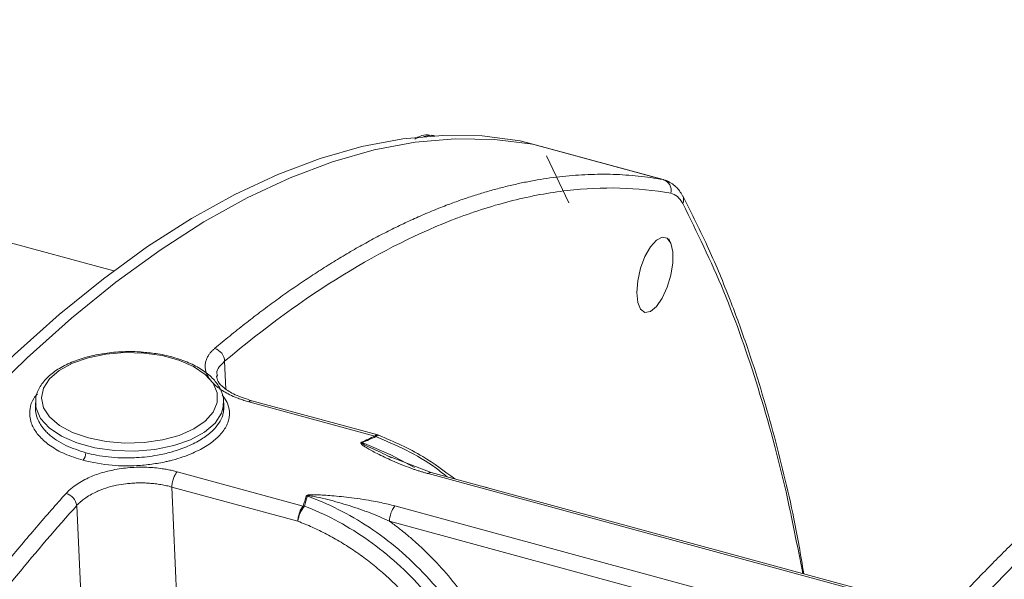
# Model space of a CAD drawing. Units: millimetres. Extents: x 0 to 420, y 0 to 297.
# Drawn here: x 308 to 327, y 121 to 132 of the extents above; entities that cross this region are included whole.
import ezdxf

# ---------------------------------------------------------------- set-up
doc = ezdxf.new("R2010")
doc.units = ezdxf.units.MM
doc.linetypes.add('SLD-Durchgehend', pattern=[0])

msp = doc.modelspace()

# ---------------------------------------------------------------- linework, layer by layer
at = {"color": 7, "linetype": 'SLD-Durchgehend', "lineweight": 15}
for p, q in [((310.16799, 126.9625), (292.69581, 131.71107)), ((316.22715, 129.51699), (316.21164, 129.5212)), ((317.84818, 129.42202), (317.87079, 129.4133)), ((318.10761, 129.35258), (317.87177, 129.41668)), ((318.08402, 129.35793), (318.10663, 129.3492)), ((318.08402, 129.35793), (318.10697, 129.3503)), ((320.58847, 128.67834), (318.10761, 129.35258)), ((318.34309, 129.13496), (318.76753, 128.25086)), ((320.68994, 127.49295), (320.65737, 127.56506)), ((320.33518, 126.21045), (320.34287, 126.21589)), ((315.15625, 123.85992), (312.77465, 124.50719)), ((308.6882, 124.4666), (308.6882, 124.33208)), ((308.68967, 124.42933), (308.6882, 124.4666)), ((312.24375, 124.4666), (312.24094, 124.41508)), ((312.24375, 124.33208), (312.24375, 124.4666)), ((315.15541, 123.85561), (315.17314, 123.85043)), ((316.16317, 123.15099), (315.32682, 123.47192)), ((315.41568, 123.42803), (315.33927, 123.46483)), ((325.89502, 120.50609), (316.16336, 123.15094))]:
    msp.add_line(p, q, dxfattribs=at)
at = {"color": 8, "linetype": 'SLD-Durchgehend', "lineweight": 0}
for p, q in [((317.84818, 129.42202), (318.08402, 129.35793)), ((320.55008, 128.6877), (318.08402, 129.35793)), ((320.55008, 128.6877), (320.57179, 128.67697)), ((312.26257, 125.25256), (312.28568, 124.72818)), ((315.10225, 123.83936), (312.72065, 124.48663)), ((311.3649, 123.16338), (313.7465, 122.51611)), ((325.86777, 120.47583), (316.10682, 123.12865)), ((311.26494, 122.87547), (311.36722, 120.56285)), ((311.26495, 122.87547), (313.64655, 122.2282)), ((317.1737, 122.87635), (317.2989, 122.84233)), ((309.46822, 122.52518), (309.63422, 118.78245)), ((325.30289, 119.84856), (315.48109, 122.51791)), ((315.37911, 122.22793), (325.07973, 119.59151))]:
    msp.add_line(p, q, dxfattribs=at)
at = {"color": 7, "linetype": 'SLD-Durchgehend', "lineweight": 15, "flags": 128}
for points in [[(297.89518, 109.94729), (298.61708, 111.44713), (299.35773, 112.9048), (300.11564, 114.31734), (300.88926, 115.68188), (301.67704, 116.99568), (302.47737, 118.25605), (303.28863, 119.46045), (304.10918, 120.60644), (304.93735, 121.69169), (305.77147, 122.71401), (306.60985, 123.67132), (307.45079, 124.56168), (308.29258, 125.3833), (309.13351, 126.13449), (309.97189, 126.81374), (310.80601, 127.41968), (311.63419, 127.95108), (312.45473, 128.40685), (313.266, 128.78608), (314.06633, 129.088), (314.8541, 129.312), (315.62773, 129.45761), (316.38563, 129.52455), (317.12628, 129.51268), (317.84818, 129.42202)], [(298.13103, 109.88319), (298.85292, 111.38303), (299.59358, 112.8407), (300.35148, 114.25324), (301.12511, 115.61779), (301.91288, 116.93158), (302.71321, 118.19195), (303.52447, 119.39636), (304.34502, 120.54234), (305.1732, 121.6276), (306.00732, 122.64991), (306.8457, 123.60722), (307.68663, 124.49759), (308.52842, 125.3192), (309.36936, 126.07039), (310.20773, 126.74965), (311.04186, 127.35559), (311.87003, 127.88698), (312.69058, 128.34276), (313.50184, 128.72199), (314.30217, 129.0239), (315.08995, 129.2479), (315.86357, 129.39351), (316.62148, 129.46045), (317.36213, 129.44858), (318.08402, 129.35793)], [(318.08402, 129.35793), (317.36213, 129.44858), (316.62148, 129.46045), (315.86357, 129.39351), (315.08995, 129.2479), (314.30217, 129.0239), (313.50184, 128.72199), (312.69058, 128.34276), (311.87003, 127.88698), (311.04186, 127.35559), (310.20773, 126.74965), (309.36936, 126.07039), (308.52842, 125.3192), (307.68663, 124.49759), (306.8457, 123.60722), (306.00732, 122.64991), (305.1732, 121.6276), (304.34502, 120.54234), (303.52447, 119.39636), (302.71321, 118.19195), (301.91288, 116.93158), (301.12511, 115.61779), (300.35148, 114.25324), (299.59358, 112.8407), (298.85292, 111.38303), (298.13103, 109.88319)], [(320.04925, 126.5531), (320.06785, 126.77594), (320.12163, 127.01093), (320.20475, 127.23262), (320.30823, 127.41697), (320.42083, 127.54401), (320.53036, 127.59997), (320.62495, 127.57879), (320.69434, 127.48276), (320.73103, 127.32229), (320.73103, 127.11477), (320.69434, 126.88269), (320.62495, 126.65119), (320.53036, 126.44536), (320.42083, 126.28752), (320.30823, 126.19475), (320.20475, 126.17712), (320.12163, 126.23653), (320.06785, 126.36656), (320.04925, 126.5531)]]:
    msp.add_lwpolyline(points, dxfattribs=at)
at = {"color": 8, "linetype": 'SLD-Durchgehend', "lineweight": 0, "flags": 128}
for points in [[(316.21164, 129.5212), (316.16987, 129.52855), (316.02706, 129.50252)], [(309.68815, 123.80266), (309.38946, 123.90653), (309.14111, 124.04104), (308.95471, 124.1999), (308.83897, 124.37569), (308.79931, 124.56018), (308.83758, 124.74475), (308.952, 124.92076), (309.1372, 125.07999), (309.38454, 125.215), (309.68244, 125.31946), (310.01698, 125.3885), (310.37252, 125.41889), (310.73242, 125.4092), (311.07987, 125.35989), (311.39861, 125.27326), (311.67374, 125.15337), (311.8924, 125.00581), (312.04436, 124.8375), (312.12252, 124.6563), (312.12322, 124.47069), (312.04642, 124.28933), (311.89573, 124.12072), (311.67819, 123.97273), (311.40396, 123.85229), (311.08587, 123.76503), (310.7388, 123.71502), (310.37897, 123.70461), (310.02321, 123.73429), (309.68815, 123.80266)], [(312.24094, 124.41508), (312.20293, 124.2715), (312.08089, 124.08375), (311.88333, 123.9139), (311.61951, 123.7699), (311.30174, 123.65847), (310.9449, 123.58483), (310.56566, 123.55242), (310.18176, 123.56275), (309.81115, 123.61535), (309.47116, 123.70775), (309.17769, 123.83564), (308.94445, 123.99303), (308.78236, 124.17256), (308.69899, 124.36584), (308.68967, 124.42933)], [(315.84894, 123.24241), (315.40396, 123.48647), (314.86262, 123.71429)]]:
    msp.add_lwpolyline(points, dxfattribs=at)
at = {"color": 8, "linetype": 'SLD-Durchgehend', "lineweight": 0}
for centre, radius, start, end in [((320.48458, 128.48152), 0.21634, 345.747188, 72.376285), ((320.76575, 128.30398), 0.17068, 335.463268, 27.141124), ((311.99985, 125.24235), 0.26292, 2.225604, 73.726252), ((312.76669, 124.44688), 0.06083, 82.507253, 139.198267), ((315.01478, 123.67148), 0.1893, 56.209176, 62.480749), ((314.7618, 123.55603), 0.18765, 57.500662, 62.341021), ((309.40466, 123.52312), 0.23192, 321.906372, 0.071119), ((316.15515, 123.08892), 0.06256, 82.454878, 140.58175), ((309.18986, 122.4814), 0.28178, 8.937872, 74.627067), ((313.78523, 122.44399), 0.26119, 81.126027, 85.433802), ((314.17822, 122.16413), 0.53551, 139.36423, 173.129407), ((315.83692, 122.22986), 0.45781, 141.009256, 180.241794)]:
    msp.add_arc(centre, radius, start, end, dxfattribs=at)
at = {"color": 7, "linetype": 'SLD-Durchgehend', "lineweight": 15}
for points, knots in [([(316.20745, 129.51779), (316.16024, 129.526), (316.06002, 129.54344), (315.93922, 129.50875), (315.8748, 129.46345), (315.85653, 129.45061)], [0, 0, 0, 0, 0.38953573, 0.82690438, 1, 1, 1, 1]), ([(320.91764, 128.38183), (320.87913, 128.44419), (320.79638, 128.57819), (320.66683, 128.64102), (320.59757, 128.67462)], [0, 0, 0, 0, 0.46534815, 1, 1, 1, 1]), ([(323.20835, 121.23627), (323.14881, 121.58583), (323.03883, 122.23155), (322.83392, 123.11443), (322.62612, 123.93611), (322.39371, 124.74441), (322.12576, 125.57626), (321.80202, 126.462), (321.40243, 127.42498), (321.08682, 128.04796), (320.91901, 128.37919)], [0, 0, 0, 0, 0.12359508, 0.22830036, 0.3345601, 0.4424732, 0.55429737, 0.68315458, 0.83153813, 1, 1, 1, 1]), ([(310.72196, 125.42326), (310.69911, 125.42597), (310.56158, 125.44229), (310.29918, 125.43623), (309.95181, 125.40276), (309.62309, 125.33002), (309.32671, 125.22415), (309.07381, 125.08668), (308.87357, 124.92089), (308.74185, 124.73138), (308.68108, 124.5589), (308.69457, 124.45633), (308.69891, 124.42336)], [0, 0, 0, 0, 0.02287302, 0.13763352, 0.25244023, 0.36744439, 0.48288357, 0.59901137, 0.71595915, 0.83275877, 0.94623761, 1, 1, 1, 1]), ([(312.23272, 124.40643), (312.23745, 124.45394), (312.24872, 124.56717), (312.18343, 124.74258), (312.05729, 124.91999), (311.86823, 125.07929), (311.62287, 125.21635), (311.32942, 125.32347), (311.02478, 125.39608), (310.81507, 125.4149), (310.72196, 125.42326)], [0, 0, 0, 0, 0.091739461, 0.218621302, 0.346545811, 0.479499509, 0.616159937, 0.753595505, 0.890595744, 1, 1, 1, 1]), ([(312.7749, 124.50712), (312.66386, 124.54319), (312.44857, 124.61313), (312.24154, 124.7465), (312.12567, 124.87053), (312.11493, 124.94065), (312.1097, 124.97479)], [0, 0, 0, 0, 0.27290546, 0.5291171, 0.77068299, 1, 1, 1, 1]), ([(330.72484, 124.95257), (330.46575, 124.74671), (329.98042, 124.36108), (329.32151, 123.80671), (328.76859, 123.32474), (328.31735, 122.91799), (327.95208, 122.57986), (327.5868, 122.23422), (327.15091, 121.81111), (326.58991, 121.24702), (325.9233, 120.54531), (325.15939, 119.70011), (324.63956, 119.07521), (324.36099, 118.74033)], [0, 0, 0, 0, 0.10899224, 0.20417418, 0.28559382, 0.35328122, 0.40725364, 0.4524555, 0.52222155, 0.61181534, 0.72126406, 0.85062501, 1, 1, 1, 1]), ([(315.12006, 123.8288), (315.13277, 123.83892), (315.15231, 123.85448), (315.17181, 123.85624), (315.17864, 123.85162), (315.18115, 123.84993)], [0, 0, 0, 0, 0.54096152, 0.83196865, 1, 1, 1, 1]), ([(316.60997, 123.02956), (316.41266, 123.17746), (315.96088, 123.5161), (315.46237, 123.73034), (315.18157, 123.85101)], [0, 0, 0, 0, 0.43673265, 1, 1, 1, 1])]:
    msp.add_open_spline(points, degree=3, knots=knots, dxfattribs=at)
at = {"color": 8, "linetype": 'SLD-Durchgehend', "lineweight": 0}
for points, knots in [([(312.07353, 125.49473), (312.12105, 125.53449), (312.21615, 125.61406), (312.35876, 125.73084), (312.50144, 125.84585), (312.64418, 125.95885), (312.78698, 126.0699), (312.92981, 126.17897), (313.07269, 126.28603), (313.21559, 126.39107), (313.3585, 126.49409), (313.50142, 126.59505), (313.64434, 126.69395), (313.78725, 126.79078), (313.93014, 126.8855), (314.07299, 126.97812), (314.2158, 127.06861), (314.35857, 127.15696), (314.50127, 127.24315), (314.6439, 127.32717), (314.78645, 127.409), (314.92892, 127.48863), (315.07128, 127.56604), (315.21353, 127.64122), (315.35566, 127.71416), (315.49766, 127.78483), (315.63952, 127.85323), (315.78123, 127.91934), (315.92278, 127.98314), (316.06415, 128.04462), (316.20534, 128.10377), (316.34634, 128.16057), (316.52054, 128.22793), (316.72794, 128.30354), (316.9684, 128.38439), (317.209, 128.45837), (317.44968, 128.52533), (317.69037, 128.58511), (317.93099, 128.63757), (318.17147, 128.68256), (318.41173, 128.71993), (318.65169, 128.74953), (318.89128, 128.77121), (319.13042, 128.78483), (319.36901, 128.79024), (319.60698, 128.78729), (319.84426, 128.77588), (320.08069, 128.75566), (320.31641, 128.72728), (320.47205, 128.70092), (320.55008, 128.6877)], [0, 0, 0, 0, 0.01572518, 0.03147349, 0.04724494, 0.06303953, 0.07885727, 0.09469814, 0.11056215, 0.1264493, 0.14235959, 0.15829302, 0.1742496, 0.19022932, 0.20623217, 0.22225817, 0.23830732, 0.2543796, 0.27047503, 0.2865936, 0.30273532, 0.31890018, 0.33508818, 0.35129933, 0.36753363, 0.38379107, 0.40007165, 0.41637538, 0.43270226, 0.44905228, 0.46542545, 0.48182177, 0.49824123, 0.52636977, 0.55467164, 0.58314683, 0.61179536, 0.64061723, 0.66961242, 0.69878096, 0.72812283, 0.75763803, 0.78732658, 0.81718847, 0.8472237, 0.87743227, 0.90781418, 0.93836944, 0.96909805, 1, 1, 1, 1]), ([(312.26257, 125.25256), (313.01969, 125.88901), (313.7638, 126.43062), (315.22705, 127.3314), (315.9462, 127.69056), (317.00622, 128.09177), (317.35643, 128.20251), (317.877, 128.33348), (318.04973, 128.37128), (318.39358, 128.43497), (318.56428, 128.46079), (319.41004, 128.55958), (320.06366, 128.54232), (320.69426, 128.42826)], [0, 0, 0, 0, 0.25, 0.25, 0.5, 0.5, 0.625, 0.625, 0.6875, 0.6875, 0.75, 0.75, 1, 1, 1, 1]), ([(320.92102, 128.2331), (320.89111, 128.28941), (320.85713, 128.3337), (320.78138, 128.39908), (320.73924, 128.42012), (320.69426, 128.42826)], [0, 0, 0, 0, 0.5, 0.5, 1, 1, 1, 1]), ([(323.18692, 121.24209), (323.08582, 121.76203), (322.84623, 122.99413), (322.35387, 124.78527), (321.71177, 126.62663), (321.18682, 127.69309), (320.92102, 128.2331)], [0, 0, 0, 0, 0.19206299, 0.45512417, 0.72409881, 1, 1, 1, 1]), ([(312.72065, 124.48663), (312.70483, 124.49103), (312.67316, 124.49985), (312.6268, 124.51412), (312.58126, 124.52917), (312.53662, 124.54507), (312.46115, 124.57392), (312.35959, 124.61875), (312.24761, 124.68021), (312.15386, 124.74303), (312.05583, 124.82312), (311.9562, 124.93554), (311.90274, 125.05619), (311.89077, 125.15943), (311.89857, 125.23327), (311.92108, 125.30308), (311.95279, 125.36181), (311.98981, 125.41201), (312.02787, 125.45443), (312.0583, 125.48129), (312.07353, 125.49473)], [0, 0, 0, 0, 0.02209023, 0.04422397, 0.06642988, 0.08873635, 0.11117137, 0.18252814, 0.25420312, 0.31501622, 0.37567584, 0.48684848, 0.62125112, 0.68792365, 0.75445337, 0.81458811, 0.87482853, 0.91656105, 0.9582264, 1, 1, 1, 1]), ([(312.12766, 124.974), (312.12208, 124.9928), (312.09207, 125.0938), (312.18607, 125.18133), (312.26257, 125.25256)], [0, 0, 0, 0, 0.18618946, 1, 1, 1, 1]), ([(324.9869, 118.93965), (325.04739, 119.0135), (325.16836, 119.16118), (325.35218, 119.38118), (325.53769, 119.60002), (325.72506, 119.81759), (325.91425, 120.03393), (326.10527, 120.24903), (326.29811, 120.46289), (326.49277, 120.67551), (326.68926, 120.88689), (326.88756, 121.09704), (327.08769, 121.30594), (327.28963, 121.51361), (327.49339, 121.72005), (327.69898, 121.92525), (328.0039, 122.22514), (328.60058, 122.79718), (329.314, 123.44442), (330.02096, 124.05195), (330.48444, 124.4376), (330.88227, 124.76026), (331.12702, 124.95326), (331.23721, 125.04015)], [0, 0, 0, 0, 0.03339173, 0.0667715, 0.10014016, 0.13349854, 0.16684749, 0.20018785, 0.23352045, 0.26684614, 0.30016575, 0.33348013, 0.3667901, 0.40009651, 0.43340018, 0.46670196, 0.50000267, 0.58028715, 0.74982284, 0.82792355, 0.89566042, 0.95302346, 1, 1, 1, 1]), ([(309.58719, 123.38003), (309.46773, 123.41805), (309.23575, 123.49187), (308.96542, 123.647), (308.76904, 123.81454), (308.66004, 123.96538), (308.60234, 124.09819), (308.57479, 124.22059), (308.58099, 124.37545), (308.62427, 124.52155), (308.70005, 124.61), (308.72512, 124.63926)], [0, 0, 0, 0, 0.15102242, 0.29326745, 0.42548553, 0.54904668, 0.61761162, 0.70093294, 0.79815483, 0.93321295, 1, 1, 1, 1]), ([(312.21716, 124.61082), (312.23699, 124.58582), (312.28892, 124.52036), (312.33731, 124.40842), (312.35763, 124.28996), (312.34958, 124.18322), (312.32362, 124.08929), (312.27815, 123.99511), (312.21306, 123.90153), (312.107, 123.78769), (311.93313, 123.65305), (311.65212, 123.50315), (311.39686, 123.41559), (311.23249, 123.37353), (311.19299, 123.36397), (311.12374, 123.34814), (311.0214, 123.32765), (310.88411, 123.30608), (310.74436, 123.29), (310.57298, 123.27722), (310.37014, 123.27309), (310.02067, 123.28721), (309.7679, 123.34134), (309.58719, 123.38003)], [0, 0, 0, 0, 0.03556915, 0.09313507, 0.15069762, 0.19190325, 0.23290471, 0.27411934, 0.31728366, 0.36030046, 0.43471656, 0.52016852, 0.61915248, 0.62946699, 0.63839085, 0.64727052, 0.67832717, 0.70922636, 0.74014527, 0.77126076, 0.82193562, 0.87269934, 1, 1, 1, 1]), ([(309.63629, 123.52348), (309.50641, 123.56598), (309.23109, 123.65606), (309.01359, 123.80451), (308.9061, 123.90517), (308.872, 123.94022), (308.83609, 123.98148), (308.79996, 124.02921), (308.74888, 124.10908), (308.70566, 124.21533), (308.68537, 124.31027), (308.68922, 124.35711), (308.68969, 124.3628)], [0, 0, 0, 0, 0.237572924, 0.503610837, 0.536000891, 0.57418074, 0.618150027, 0.66790833, 0.723455168, 0.862638148, 0.983294891, 1, 1, 1, 1]), ([(312.24292, 124.36607), (312.24256, 124.34551), (312.24181, 124.30233), (312.22083, 124.20765), (312.16436, 124.08487), (312.03989, 123.93553), (311.85651, 123.79034), (311.64924, 123.67858), (311.44244, 123.59474), (311.24069, 123.53019), (310.95547, 123.46516), (310.63201, 123.42695), (310.31813, 123.42286), (310.06533, 123.44092), (309.8413, 123.47299), (309.70397, 123.50681), (309.63659, 123.5234)], [0, 0, 0, 0, 0.03386596, 0.07116399, 0.15599772, 0.23781406, 0.33041865, 0.42824639, 0.47820284, 0.54172901, 0.61881282, 0.72912863, 0.80924632, 0.8751542, 0.93873815, 1, 1, 1, 1]), ([(315.10225, 123.83936), (315.11527, 123.84966), (315.13495, 123.86522), (315.15023, 123.85804), (315.15541, 123.85561)], [0, 0, 0, 0, 0.66136561, 1, 1, 1, 1]), ([(315.12006, 123.8288), (315.31086, 123.74772), (315.699, 123.58277), (316.15252, 123.31885), (316.39741, 123.12364), (316.46652, 123.06855)], [0, 0, 0, 0, 0.40964427, 0.83337732, 1, 1, 1, 1]), ([(316.10682, 123.12865), (316.0862, 123.13435), (316.04462, 123.14586), (315.98285, 123.16427), (315.92088, 123.1837), (315.85879, 123.20422), (315.79656, 123.22581), (315.69822, 123.26153), (315.56206, 123.31522), (315.40097, 123.38496), (315.25002, 123.45503), (315.1227, 123.51847), (315.01594, 123.57518), (314.94347, 123.61689), (314.89743, 123.64646), (314.87117, 123.66531), (314.85227, 123.68139), (314.84116, 123.69405), (314.83671, 123.7038), (314.83671, 123.71109), (314.84051, 123.71752), (314.84612, 123.72067), (314.8489, 123.72224)], [0, 0, 0, 0, 0.0398903, 0.08044319, 0.12168397, 0.16363669, 0.20632419, 0.24976815, 0.36915636, 0.49932986, 0.60988707, 0.71740371, 0.80336382, 0.87352328, 0.90448593, 0.93042737, 0.95146876, 0.96784046, 0.97736733, 0.9855075, 0.99280556, 1, 1, 1, 1]), ([(315.33927, 123.46483), (315.22188, 123.52429), (315.06167, 123.60545), (314.88462, 123.67813), (314.858, 123.70673), (314.85688, 123.70973), (314.85749, 123.71164), (314.85858, 123.71278), (314.86032, 123.7137), (314.86183, 123.71409), (314.86262, 123.71429)], [0, 0, 0, 0, 0.70419715, 0.96108148, 0.97406774, 0.98385757, 0.98793938, 0.99178878, 0.99571215, 1, 1, 1, 1]), ([(309.26456, 122.7531), (309.27311, 122.76236), (309.29023, 122.78092), (309.31806, 122.80808), (309.34748, 122.83478), (309.37863, 122.86096), (309.43533, 122.90527), (309.52388, 122.96499), (309.64628, 123.03113), (309.77233, 123.08677), (309.93441, 123.14541), (310.16378, 123.20579), (310.41394, 123.24033), (310.63106, 123.25105), (310.78843, 123.24968), (310.93938, 123.24), (311.06813, 123.22474), (311.17928, 123.20626), (311.27387, 123.18694), (311.33453, 123.17124), (311.3649, 123.16338)], [0, 0, 0, 0, 0.022082501, 0.044203022, 0.066389164, 0.088668287, 0.111067406, 0.18243895, 0.254038491, 0.314986307, 0.37572215, 0.487198417, 0.621278783, 0.687746065, 0.754037627, 0.814410619, 0.874869091, 0.916600544, 0.9582504, 1, 1, 1, 1]), ([(311.26495, 122.87547), (311.26495, 122.8975), (311.26709, 122.92329), (311.27676, 122.97867), (311.28432, 123.00815), (311.30369, 123.06396), (311.31545, 123.0901), (311.34009, 123.13357), (311.3529, 123.15087), (311.3649, 123.16338)], [0, 0, 0, 0, 0.25, 0.25, 0.5, 0.5, 0.75, 0.75, 1, 1, 1, 1]), ([(309.46822, 122.52518), (309.47453, 122.53219), (309.49084, 122.5503), (309.52338, 122.5827), (309.57191, 122.62555), (309.64532, 122.68093), (309.74031, 122.73937), (309.84071, 122.78866), (309.96108, 122.8381), (310.0832, 122.87718), (310.24007, 122.9138), (310.37259, 122.93518), (310.50642, 122.94803), (310.61815, 122.95333), (310.73008, 122.95333), (310.84165, 122.94806), (310.95183, 122.9376), (311.05947, 122.92199), (311.16452, 122.90179), (311.23139, 122.88426), (311.26495, 122.87547)], [0, 0, 0, 0, 0.01914823, 0.04944881, 0.09088868, 0.14361159, 0.21939459, 0.28658245, 0.33006277, 0.42905249, 0.48438499, 0.57129652, 0.6250483, 0.67844831, 0.73185538, 0.78565458, 0.83942354, 0.89282133, 0.94622133, 1, 1, 1, 1]), ([(300.59709, 109.21297), (300.63627, 109.29454), (300.71454, 109.45745), (300.83242, 109.70018), (300.95043, 109.9413), (301.0686, 110.18071), (301.18692, 110.41842), (301.30538, 110.65443), (301.42397, 110.88873), (301.54267, 111.12132), (301.66148, 111.3522), (301.7804, 111.58137), (301.8994, 111.80882), (302.01848, 112.03454), (302.13763, 112.25855), (302.25684, 112.48083), (302.3761, 112.70139), (302.4954, 112.92022), (302.61474, 113.13732), (302.7341, 113.35269), (302.85348, 113.56634), (302.97286, 113.77825), (303.09224, 113.98843), (303.21161, 114.19688), (303.33096, 114.4036), (303.45028, 114.60858), (303.56957, 114.81184), (303.68881, 115.01337), (303.80799, 115.21316), (303.92712, 115.41123), (304.04618, 115.60757), (304.16516, 115.80219), (304.28405, 115.99508), (304.40285, 116.18624), (304.52155, 116.37569), (304.64015, 116.56342), (304.81259, 116.83416), (305.03926, 117.18512), (305.32066, 117.61235), (305.60242, 118.03174), (305.88446, 118.44324), (306.16672, 118.84682), (306.44911, 119.24243), (306.73155, 119.63004), (307.01399, 120.00962), (307.29633, 120.38113), (307.57851, 120.74455), (307.86045, 121.09986), (308.1421, 121.44702), (308.42337, 121.78606), (308.7042, 122.11679), (308.98451, 122.43987), (309.1713, 122.64879), (309.26456, 122.7531)], [0, 0, 0, 0, 0.0149223, 0.02980419, 0.04464568, 0.05944677, 0.07420745, 0.08892773, 0.10360761, 0.11824709, 0.13284616, 0.14740483, 0.1619231, 0.17640097, 0.19083843, 0.2052355, 0.21959216, 0.23390842, 0.24818428, 0.26241974, 0.2766148, 0.29076945, 0.30488371, 0.31895756, 0.33299102, 0.34698407, 0.36093672, 0.37484898, 0.38872083, 0.40255228, 0.41634334, 0.43009399, 0.44380425, 0.4574741, 0.47110356, 0.48469262, 0.49824128, 0.53026471, 0.56219966, 0.59404613, 0.62580413, 0.65747366, 0.68905472, 0.72054731, 0.75195144, 0.78326711, 0.81449431, 0.84563306, 0.87668335, 0.90764519, 0.93851857, 0.96930351, 1, 1, 1, 1]), ([(313.80602, 122.70435), (313.80669, 122.7059), (313.80804, 122.70897), (313.81254, 122.71319), (313.8188, 122.71692), (313.82691, 122.72015), (313.83681, 122.7229), (313.85332, 122.72613), (313.87925, 122.7288), (313.91659, 122.73034), (313.96251, 122.73041), (314.03686, 122.72843), (314.1456, 122.72235), (314.29746, 122.71047), (314.47133, 122.6937), (314.6692, 122.67058), (314.87265, 122.64267), (315.06023, 122.61186), (315.21871, 122.581), (315.35343, 122.55129), (315.43903, 122.52891), (315.48109, 122.51791)], [0, 0, 0, 0, 0.00500713, 0.00995622, 0.01511062, 0.02070476, 0.02692353, 0.03390236, 0.05040273, 0.0715642, 0.0975953, 0.12860645, 0.19855161, 0.28419739, 0.390831, 0.50053448, 0.63057843, 0.75018735, 0.83641079, 0.91961908, 1, 1, 1, 1]), ([(315.37911, 122.22793), (315.26096, 122.28418), (315.13778, 122.33659), (314.88346, 122.43494), (314.75197, 122.48094), (314.48429, 122.56559), (314.34824, 122.60433), (314.14208, 122.65564), (314.07279, 122.67174), (313.96947, 122.69257), (313.93513, 122.69903), (313.88475, 122.70634), (313.86792, 122.70845), (313.84537, 122.70941), (313.83817, 122.70935), (313.8276, 122.70726), (313.82486, 122.70511), (313.82552, 122.70205)], [0, 0, 0, 0, 0.25, 0.25, 0.5, 0.5, 0.75, 0.75, 0.875, 0.875, 0.9375, 0.9375, 0.96875, 0.96875, 0.984375, 0.984375, 1, 1, 1, 1]), ([(317.37683, 118.85663), (317.32695, 119.05059), (317.26251, 119.2492), (317.10307, 119.64963), (317.00807, 119.85144), (316.78816, 120.25095), (316.66325, 120.44864), (316.3865, 120.83218), (316.23467, 121.018), (315.90928, 121.37056), (315.73574, 121.53726), (315.37372, 121.84571), (315.18527, 121.98745), (314.80102, 122.2422), (314.60525, 122.35521), (314.21373, 122.55106), (314.01801, 122.63392), (313.82552, 122.70205)], [0, 0, 0, 0, 0.125, 0.125, 0.25, 0.25, 0.375, 0.375, 0.5, 0.5, 0.625, 0.625, 0.75, 0.75, 0.875, 0.875, 1, 1, 1, 1]), ([(300.84561, 109.05536), (301.50262, 110.42617), (302.1766, 111.73499), (303.55691, 114.23337), (304.26325, 115.42294), (305.34702, 117.11745), (305.71234, 117.66727), (306.26648, 118.46904), (306.45223, 118.73247), (306.82581, 119.25157), (307.0132, 119.5066), (307.95123, 120.75675), (308.70704, 121.67974), (309.46822, 122.52518)], [0, 0, 0, 0, 0.25, 0.25, 0.5, 0.5, 0.625, 0.625, 0.6875, 0.6875, 0.75, 0.75, 1, 1, 1, 1]), ([(313.7465, 122.51611), (313.73451, 122.50361), (313.72169, 122.4863), (313.69705, 122.44283), (313.68529, 122.41669), (313.66592, 122.36088), (313.65836, 122.3314), (313.64869, 122.27602), (313.64655, 122.25023), (313.64655, 122.2282)], [0, 0, 0, 0, 0.25, 0.25, 0.5, 0.5, 0.75, 0.75, 1, 1, 1, 1]), ([(317.22126, 118.70479), (317.17248, 118.8945), (317.10976, 119.08865), (316.95513, 119.48017), (316.8632, 119.67751), (316.65067, 120.0686), (316.53007, 120.26232), (316.26286, 120.63892), (316.11627, 120.82178), (315.80179, 121.16979), (315.63392, 121.33492), (315.28314, 121.64186), (315.10026, 121.78364), (314.72649, 122.04009), (314.53564, 122.15476), (314.15293, 122.3553), (313.96108, 122.4412), (313.77183, 122.51289)], [0, 0, 0, 0, 0.125, 0.125, 0.25, 0.25, 0.375, 0.375, 0.5, 0.5, 0.625, 0.625, 0.75, 0.75, 0.875, 0.875, 1, 1, 1, 1]), ([(316.92771, 118.60586), (316.92076, 118.63233), (316.90685, 118.68524), (316.88403, 118.76456), (316.85978, 118.84379), (316.83397, 118.92292), (316.80664, 119.00196), (316.77776, 119.08091), (316.72088, 119.22843), (316.62802, 119.44345), (316.48564, 119.72451), (316.32363, 120.00173), (316.08062, 120.36563), (315.73244, 120.79864), (315.3347, 121.18912), (314.99416, 121.46945), (314.73186, 121.66068), (314.46311, 121.83349), (314.23662, 121.96078), (314.05474, 122.05264), (313.91957, 122.11586), (313.78353, 122.17492), (313.69223, 122.21043), (313.64655, 122.2282)], [0, 0, 0, 0, 0.01717307, 0.0343289, 0.05147474, 0.06861786, 0.08576552, 0.102925, 0.12010355, 0.18219985, 0.24431886, 0.30787422, 0.37145282, 0.50000214, 0.62855147, 0.69210683, 0.75568543, 0.81778173, 0.87990074, 0.90994085, 0.93994478, 0.96995151, 1, 1, 1, 1]), ([(315.37911, 122.22793), (315.40742, 122.20719), (315.46398, 122.16575), (315.54759, 122.10167), (315.63019, 122.03628), (315.71168, 121.96942), (315.79208, 121.90114), (315.87141, 121.83142), (315.94964, 121.76028), (316.0268, 121.6877), (316.10286, 121.61369), (316.27773, 121.43776), (316.53888, 121.14724), (316.85577, 120.72733), (317.13134, 120.2897), (317.31504, 119.93208), (317.43299, 119.66328), (317.50303, 119.48732), (317.56603, 119.31067), (317.62264, 119.13332), (317.65445, 119.01486), (317.67038, 118.95556)], [0, 0, 0, 0, 0.0255407, 0.05103173, 0.07648559, 0.10191484, 0.12733207, 0.15274989, 0.17818091, 0.20363772, 0.22913288, 0.25467887, 0.38241306, 0.51017663, 0.63527992, 0.76041198, 0.80840891, 0.85628235, 0.90411607, 0.95199404, 1, 1, 1, 1])]:
    msp.add_open_spline(points, degree=3, knots=knots, dxfattribs=at)
for points in [[(314.8489, 123.72224), (314.93336, 123.76169), (315.01781, 123.80073), (315.10225, 123.83936)], [(315.12006, 123.8288), (315.03416, 123.79109), (314.94834, 123.75292), (314.86262, 123.71429)], [(313.7465, 122.51611), (313.76633, 122.57925), (313.78617, 122.642), (313.80602, 122.70435)], [(313.82552, 122.70205), (313.80753, 122.63945), (313.78964, 122.5764), (313.77183, 122.51289)], [(313.77183, 122.51289), (313.76343, 122.51439), (313.75496, 122.51547), (313.7465, 122.51611)]]:
    msp.add_open_spline(points, degree=3, dxfattribs=at)

doc.saveas('drawing.dxf')
